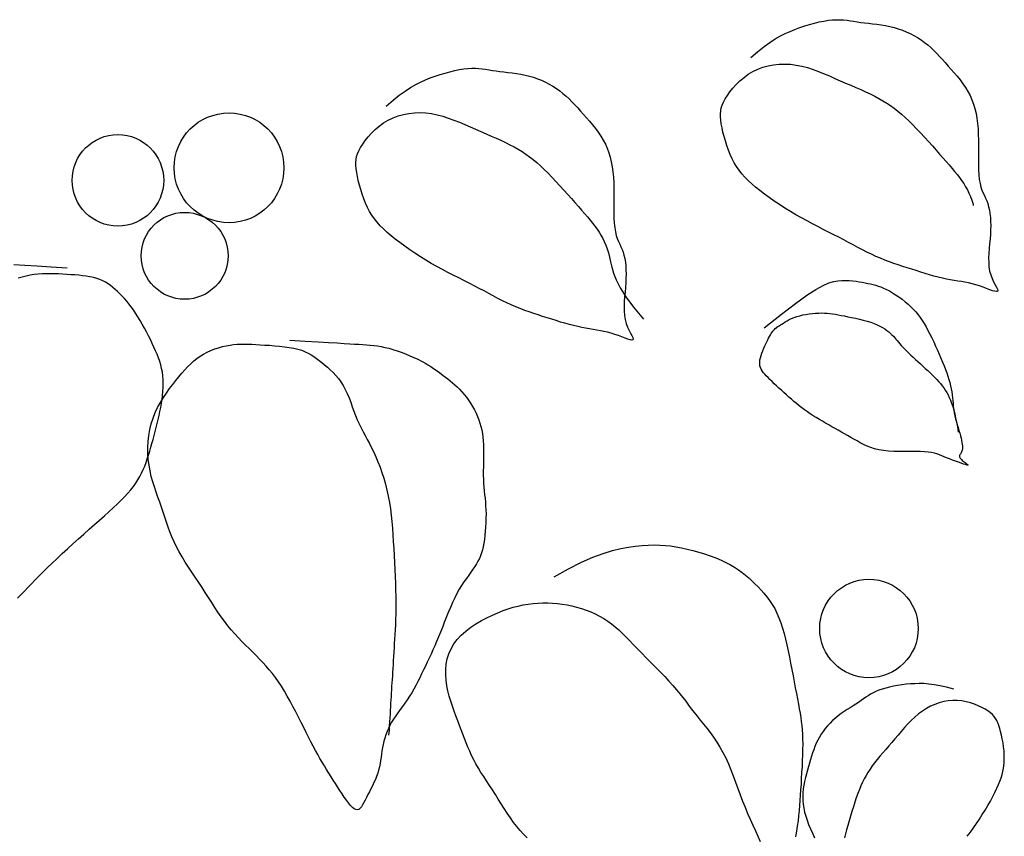
# Model space of a CAD drawing. Units: millimetres. Extents: x 0 to 51.1, y 0 to 23.2.
# Drawn here: x 49.9 to 49.9, y 13.9 to 14 of the extents above; entities that cross this region are included whole.
import ezdxf

# ---------------------------------------------------------------- set-up
doc = ezdxf.new("R2010")
doc.units = ezdxf.units.MM
doc.layers.add('NOITHAT', color=21, linetype='Continuous')

# ---------------------------------------------------------------- blocks, each defined once
blk = doc.blocks.new('A$C672D25E2')
for points in [[(21.3078, 18.4498), (21.3154, 18.4563), (21.3224, 18.4619), (21.3288, 18.4665), (21.3347, 18.4704), (21.3404, 18.4736), (21.3457, 18.4763), (21.351, 18.4787), (21.3563, 18.4808), (21.3617, 18.4828), (21.3671, 18.4846), (21.3725, 18.4863), (21.3779, 18.4877), (21.3831, 18.489), (21.3882, 18.49), (21.3931, 18.4908), (21.3977, 18.4913), (21.402, 18.4915), (21.406, 18.4915), (21.4098, 18.4912), (21.4135, 18.4908), (21.4172, 18.4903), (21.4208, 18.4897), (21.4246, 18.4891), (21.4286, 18.4885), (21.4327, 18.488), (21.4371, 18.4875), (21.4416, 18.487), (21.4463, 18.4864), (21.451, 18.4857), (21.4557, 18.485), (21.4605, 18.484), (21.4652, 18.4829), (21.4698, 18.4816), (21.4743, 18.48), (21.4786, 18.4782), (21.4829, 18.4763), (21.487, 18.4741), (21.491, 18.4718), (21.4949, 18.4693), (21.4986, 18.4666), (21.5021, 18.4638), (21.5055, 18.4608), (21.5088, 18.4577), (21.512, 18.4545), (21.5151, 18.4512), (21.5183, 18.4478), (21.5214, 18.4443), (21.5246, 18.4406), (21.5279, 18.4369), (21.5312, 18.4331), (21.5344, 18.4293), (21.5376, 18.4253), (21.5407, 18.4212), (21.5436, 18.4169), (21.5462, 18.4126), (21.5486, 18.4081), (21.5507, 18.4035), (21.5525, 18.3987), (21.554, 18.3938), (21.5552, 18.3886), (21.5561, 18.3832), (21.5569, 18.3776), (21.5574, 18.3717), (21.5577, 18.3656), (21.5579, 18.3591), (21.5579, 18.3525), (21.5579, 18.3458), (21.5578, 18.3392), (21.5579, 18.3328), (21.558, 18.3267), (21.5583, 18.3211), (21.5588, 18.316), (21.5596, 18.3115), (21.5606, 18.3077), (21.5617, 18.3043), (21.563, 18.3011), (21.5643, 18.2982), (21.5657, 18.2954), (21.5669, 18.2925), (21.5681, 18.2894), (21.569, 18.286), (21.5698, 18.2824), (21.5704, 18.2785), (21.5709, 18.2743), (21.5712, 18.2699), (21.5713, 18.2654), (21.5712, 18.2606), (21.571, 18.2556), (21.5706, 18.2506), (21.5701, 18.2454), (21.5697, 18.2402), (21.5693, 18.235), (21.569, 18.2298), (21.5691, 18.2248), (21.5694, 18.22), (21.5701, 18.2154), (21.5713, 18.2111), (21.5729, 18.2071), (21.5745, 18.2035), (21.5761, 18.2003), (21.5775, 18.1977), (21.5786, 18.1955), (21.5791, 18.194), (21.5788, 18.193), (21.5777, 18.1928), (21.5758, 18.1931), (21.5733, 18.1938), (21.5702, 18.1949), (21.5667, 18.1963), (21.5629, 18.1977), (21.559, 18.1991), (21.5549, 18.2004), (21.5509, 18.2015), (21.547, 18.2024), (21.543, 18.2031), (21.5391, 18.2038), (21.5351, 18.2044), (21.531, 18.205), (21.5269, 18.2058), (21.5226, 18.2066), (21.5182, 18.2076), (21.5136, 18.2087), (21.509, 18.2099), (21.5042, 18.2113), (21.4994, 18.2127), (21.4945, 18.2142), (21.4896, 18.2158), (21.4846, 18.2173), (21.4797, 18.2189), (21.4748, 18.2205), (21.4698, 18.2221), (21.4649, 18.2238), (21.46, 18.2255), (21.4551, 18.2274), (21.4501, 18.2294), (21.4452, 18.2315), (21.4403, 18.2338), (21.4354, 18.2362), (21.4305, 18.2387), (21.4255, 18.2413), (21.4204, 18.244), (21.4153, 18.2468), (21.41, 18.2496), (21.4046, 18.2525), (21.399, 18.2553), (21.3933, 18.2582), (21.3875, 18.2612), (21.3816, 18.2642), (21.3756, 18.2673), (21.3696, 18.2704), (21.3635, 18.2738), (21.3574, 18.2772), (21.3514, 18.2808), (21.3454, 18.2845), (21.3395, 18.2883), (21.3337, 18.2922), (21.3282, 18.2961), (21.3229, 18.3), (21.3178, 18.3039), (21.3132, 18.3076), (21.3089, 18.3113), (21.3049, 18.315), (21.3013, 18.3186), (21.298, 18.3223), (21.295, 18.3261), (21.2923, 18.3301), (21.2897, 18.3342), (21.2874, 18.3386), (21.2853, 18.3433), (21.2833, 18.3482), (21.2815, 18.3532), (21.2799, 18.3583), (21.2785, 18.3633), (21.2773, 18.3681), (21.2763, 18.3728), (21.2755, 18.3771), (21.275, 18.3811), (21.2746, 18.3847), (21.2746, 18.3881), (21.2749, 18.3913), (21.2755, 18.3945), (21.2765, 18.3977), (21.2779, 18.401), (21.2798, 18.4045), (21.2821, 18.4083), (21.285, 18.4123), (21.2882, 18.4163), (21.2919, 18.4204), (21.2959, 18.4243), (21.3004, 18.4281), (21.3051, 18.4315), (21.3102, 18.4346), (21.3155, 18.4372), (21.3211, 18.4392), (21.3269, 18.4409), (21.3329, 18.442), (21.339, 18.4426), (21.3452, 18.4428), (21.3514, 18.4425), (21.3577, 18.4417), (21.3639, 18.4405), (21.37, 18.4388), (21.3762, 18.4369), (21.3823, 18.4346), (21.3883, 18.4322), (21.3943, 18.4297), (21.4002, 18.427), (21.4061, 18.4245), (21.4119, 18.4219), (21.4176, 18.4195), (21.4231, 18.4171), (21.4286, 18.4147), (21.4338, 18.4123), (21.4389, 18.4099), (21.4439, 18.4075), (21.4485, 18.405), (21.453, 18.4025), (21.4573, 18.3999), (21.4614, 18.3972), (21.4654, 18.3943), (21.4693, 18.3911), (21.4733, 18.3878), (21.4773, 18.3842), (21.4814, 18.3804), (21.4856, 18.3762), (21.4899, 18.3717), (21.4943, 18.3671), (21.4986, 18.3624), (21.503, 18.3576), (21.5072, 18.3529), (21.5113, 18.3483), (21.5152, 18.3439), (21.5189, 18.3396), (21.5224, 18.3357), (21.5257, 18.3319), (21.5288, 18.3282), (21.5317, 18.3247), (21.5345, 18.3213), (21.537, 18.318), (21.5394, 18.3147), (21.5417, 18.3114), (21.5437, 18.308), (21.5457, 18.3046), (21.5474, 18.301), (21.5491, 18.2972), (21.5505, 18.2931), (21.5519, 18.2888), (21.5522, 18.2873)], [(20.9073, 18.3964), (20.915, 18.403), (20.9219, 18.4085), (20.9283, 18.4131), (20.9343, 18.417), (20.9399, 18.4202), (20.9453, 18.423), (20.9506, 18.4253), (20.9558, 18.4275), (20.9612, 18.4294), (20.9666, 18.4313), (20.9721, 18.4329), (20.9774, 18.4344), (20.9827, 18.4356), (20.9878, 18.4367), (20.9926, 18.4374), (20.9972, 18.4379), (21.0015, 18.4382), (21.0055, 18.4381), (21.0093, 18.4379), (21.013, 18.4375), (21.0167, 18.437), (21.0204, 18.4364), (21.0241, 18.4358), (21.0281, 18.4352), (21.0323, 18.4347), (21.0366, 18.4342), (21.0412, 18.4336), (21.0458, 18.4331), (21.0505, 18.4324), (21.0553, 18.4317), (21.06, 18.4307), (21.0647, 18.4296), (21.0693, 18.4283), (21.0738, 18.4267), (21.0782, 18.4249), (21.0824, 18.423), (21.0866, 18.4208), (21.0906, 18.4185), (21.0944, 18.416), (21.0981, 18.4133), (21.1016, 18.4105), (21.105, 18.4075), (21.1083, 18.4044), (21.1115, 18.4012), (21.1147, 18.3979), (21.1178, 18.3945), (21.121, 18.391), (21.1242, 18.3873), (21.1274, 18.3836), (21.1307, 18.3799), (21.134, 18.376), (21.1372, 18.372), (21.1402, 18.3679), (21.1431, 18.3636), (21.1458, 18.3593), (21.1482, 18.3548), (21.1503, 18.3502), (21.152, 18.3454), (21.1535, 18.3405), (21.1547, 18.3353), (21.1557, 18.3299), (21.1564, 18.3243), (21.157, 18.3185), (21.1573, 18.3123), (21.1574, 18.3059), (21.1575, 18.2992), (21.1575, 18.2926), (21.1574, 18.2859), (21.1575, 18.2795), (21.1576, 18.2734), (21.1579, 18.2678), (21.1584, 18.2627), (21.1592, 18.2583), (21.1602, 18.2544), (21.1613, 18.251), (21.1626, 18.2479), (21.1639, 18.2449), (21.1653, 18.2421), (21.1665, 18.2392), (21.1677, 18.2361), (21.1686, 18.2328), (21.1694, 18.2291), (21.1701, 18.2252), (21.1705, 18.221), (21.1708, 18.2167), (21.1709, 18.2121), (21.1708, 18.2073), (21.1706, 18.2024), (21.1702, 18.1973), (21.1698, 18.1921), (21.1693, 18.1869), (21.1689, 18.1817), (21.1687, 18.1766), (21.1687, 18.1716), (21.169, 18.1667), (21.1698, 18.1621), (21.171, 18.1578), (21.1725, 18.1538), (21.1742, 18.1502), (21.1758, 18.1471), (21.1772, 18.1444), (21.1782, 18.1422), (21.1787, 18.1407), (21.1785, 18.1398), (21.1774, 18.1395), (21.1755, 18.1398), (21.173, 18.1406), (21.1699, 18.1417), (21.1664, 18.143), (21.1626, 18.1444), (21.1586, 18.1458), (21.1546, 18.1471), (21.1506, 18.1482), (21.1466, 18.1491), (21.1427, 18.1498), (21.1387, 18.1505), (21.1347, 18.1511), (21.1307, 18.1518), (21.1265, 18.1525), (21.1222, 18.1533), (21.1178, 18.1543), (21.1133, 18.1554), (21.1086, 18.1566), (21.1038, 18.158), (21.099, 18.1594), (21.0941, 18.1609), (21.0892, 18.1624), (21.0843, 18.164), (21.0793, 18.1656), (21.0744, 18.1671), (21.0695, 18.1688), (21.0645, 18.1705), (21.0596, 18.1722), (21.0547, 18.1741), (21.0498, 18.1761), (21.0449, 18.1782), (21.04, 18.1804), (21.0351, 18.1828), (21.0301, 18.1854), (21.0251, 18.188), (21.0201, 18.1907), (21.0149, 18.1935), (21.0096, 18.1963), (21.0042, 18.1991), (20.9986, 18.202), (20.9929, 18.2049), (20.9871, 18.2078), (20.9812, 18.2108), (20.9752, 18.2139), (20.9692, 18.2171), (20.9631, 18.2204), (20.957, 18.2238), (20.951, 18.2274), (20.945, 18.2311), (20.9391, 18.235), (20.9333, 18.2388), (20.9278, 18.2427), (20.9225, 18.2466), (20.9174, 18.2505), (20.9128, 18.2542), (20.9085, 18.2579), (20.9045, 18.2616), (20.9009, 18.2652), (20.8976, 18.2689), (20.8946, 18.2727), (20.8918, 18.2767), (20.8893, 18.2808), (20.887, 18.2852), (20.8848, 18.2899), (20.8829, 18.2948), (20.8811, 18.2998), (20.8795, 18.3049), (20.8781, 18.3099), (20.8769, 18.3147), (20.8759, 18.3194), (20.8751, 18.3237), (20.8745, 18.3277), (20.8742, 18.3313), (20.8742, 18.3347), (20.8744, 18.3379), (20.875, 18.3411), (20.876, 18.3443), (20.8775, 18.3476), (20.8793, 18.3511), (20.8817, 18.3549), (20.8845, 18.3589), (20.8878, 18.3629), (20.8914, 18.367), (20.8955, 18.3709), (20.8999, 18.3747), (20.9047, 18.3781), (20.9097, 18.3812), (20.9151, 18.3838), (20.9207, 18.3859), (20.9265, 18.3875), (20.9324, 18.3886), (20.9385, 18.3893), (20.9447, 18.3894), (20.951, 18.3891), (20.9572, 18.3883), (20.9634, 18.3871), (20.9696, 18.3855), (20.9757, 18.3835), (20.9818, 18.3813), (20.9879, 18.3789), (20.9939, 18.3763), (20.9998, 18.3737), (21.0056, 18.3711), (21.0114, 18.3686), (21.0171, 18.3661), (21.0227, 18.3637), (21.0281, 18.3613), (21.0334, 18.359), (21.0385, 18.3566), (21.0434, 18.3542), (21.0481, 18.3517), (21.0525, 18.3492), (21.0568, 18.3466), (21.0609, 18.3438), (21.0649, 18.3409), (21.0689, 18.3378), (21.0729, 18.3345), (21.0769, 18.3309), (21.081, 18.327), (21.0852, 18.3229), (21.0895, 18.3184), (21.0939, 18.3138), (21.0982, 18.3091), (21.1025, 18.3043), (21.1068, 18.2996), (21.1109, 18.295), (21.1148, 18.2906), (21.1185, 18.2863), (21.122, 18.2824), (21.1253, 18.2786), (21.1284, 18.2749), (21.1313, 18.2714), (21.1341, 18.268), (21.1366, 18.2647), (21.139, 18.2614), (21.1413, 18.2581), (21.1433, 18.2547), (21.1453, 18.2513), (21.147, 18.2477), (21.1487, 18.2439), (21.1501, 18.2399), (21.1515, 18.2355), (21.1526, 18.2307), (21.1537, 18.2256), (21.1551, 18.2198), (21.1571, 18.2132), (21.1601, 18.2057), (21.1645, 18.197), (21.1706, 18.1871), (21.179, 18.1757), (21.19, 18.1626)], [(20.5571, 18.2187), (20.5396, 18.2198), (20.5242, 18.2207), (20.5106, 18.2215), (20.4986, 18.2221)], [(20.5027, 17.8562), (20.5065, 17.86), (20.5103, 17.8638), (20.5141, 17.8677), (20.5181, 17.8718), (20.5222, 17.876), (20.5264, 17.8804), (20.5309, 17.885), (20.5356, 17.8897), (20.5407, 17.8946), (20.5461, 17.8997), (20.5517, 17.905), (20.5575, 17.9104), (20.5635, 17.9158), (20.5695, 17.9212), (20.5756, 17.9265), (20.5815, 17.9318), (20.5872, 17.9368), (20.5928, 17.9417), (20.598, 17.9464), (20.6031, 17.9509), (20.6078, 17.9553), (20.6123, 17.9595), (20.6164, 17.9636), (20.6203, 17.9675), (20.6238, 17.9714), (20.627, 17.9751), (20.6299, 17.9788), (20.6325, 17.9825), (20.6348, 17.9861), (20.6369, 17.9898), (20.6389, 17.9935), (20.6406, 17.9972), (20.6423, 18.0011), (20.6438, 18.005), (20.6452, 18.0091), (20.6466, 18.0133), (20.6479, 18.0175), (20.6491, 18.0218), (20.6503, 18.0261), (20.6515, 18.0305), (20.6527, 18.0349), (20.6538, 18.0392), (20.655, 18.0436), (20.6561, 18.048), (20.6572, 18.0524), (20.6582, 18.0568), (20.6591, 18.0612), (20.66, 18.0656), (20.6608, 18.07), (20.6614, 18.0744), (20.662, 18.0788), (20.6623, 18.0831), (20.6626, 18.0875), (20.6627, 18.0918), (20.6625, 18.096), (20.6622, 18.1002), (20.6617, 18.1043), (20.6609, 18.1083), (20.66, 18.1122), (20.6588, 18.1161), (20.6575, 18.12), (20.656, 18.1239), (20.6543, 18.1278), (20.6525, 18.1318), (20.6506, 18.1358), (20.6486, 18.14), (20.6464, 18.1443), (20.6442, 18.1486), (20.642, 18.1528), (20.6396, 18.1571), (20.6373, 18.1612), (20.6349, 18.1652), (20.6324, 18.169), (20.63, 18.1726), (20.6275, 18.176), (20.625, 18.1792), (20.6226, 18.1822), (20.6201, 18.1851), (20.6176, 18.1878), (20.615, 18.1903), (20.6125, 18.1928), (20.61, 18.1951), (20.6074, 18.1973), (20.6048, 18.1994), (20.6021, 18.2013), (20.5992, 18.203), (20.5962, 18.2046), (20.593, 18.206), (20.5897, 18.2072), (20.5861, 18.2082), (20.5822, 18.2091), (20.5782, 18.2097), (20.5741, 18.2103), (20.5699, 18.2107), (20.5655, 18.2111), (20.5611, 18.2114), (20.5567, 18.2116), (20.5522, 18.2119), (20.5478, 18.2122), (20.5434, 18.2123), (20.5389, 18.2124), (20.5345, 18.2124), (20.53, 18.2123), (20.5255, 18.212), (20.521, 18.2115), (20.5165, 18.2107), (20.5121, 18.2098), (20.5076, 18.2087), (20.5033, 18.2074)], [(21.3226, 18.1529), (21.3415, 18.1681), (21.3569, 18.1799), (21.3694, 18.1888), (21.3793, 18.1952), (21.3873, 18.1995), (21.3936, 18.2023), (21.3989, 18.2038), (21.4035, 18.2046), (21.4079, 18.205), (21.412, 18.2051), (21.416, 18.205), (21.4198, 18.2047), (21.4235, 18.2042), (21.4269, 18.2037), (21.4303, 18.2031), (21.4334, 18.2025), (21.4364, 18.2018), (21.4393, 18.2012), (21.4422, 18.2006), (21.445, 18.1998), (21.4478, 18.1989), (21.4507, 18.1979), (21.4536, 18.1967), (21.4567, 18.1952), (21.46, 18.1935), (21.4634, 18.1915), (21.4669, 18.1893), (21.4705, 18.1869), (21.4739, 18.1844), (21.4773, 18.1817), (21.4806, 18.179), (21.4837, 18.1761), (21.4865, 18.1733), (21.4891, 18.1704), (21.4916, 18.1674), (21.4939, 18.1643), (21.4961, 18.161), (21.4982, 18.1576), (21.5003, 18.154), (21.5024, 18.1502), (21.5045, 18.1461), (21.5066, 18.1419), (21.5087, 18.1375), (21.5108, 18.133), (21.5128, 18.1285), (21.5148, 18.124), (21.5167, 18.1196), (21.5184, 18.1153), (21.5201, 18.1112), (21.5216, 18.1073), (21.523, 18.1035), (21.5243, 18.0999), (21.5254, 18.0963), (21.5264, 18.0928), (21.5272, 18.0894), (21.5279, 18.0861), (21.5285, 18.0828), (21.5289, 18.0795), (21.5293, 18.0762), (21.5296, 18.073), (21.5299, 18.0697), (21.5302, 18.0664), (21.5307, 18.0631), (21.5312, 18.0598), (21.5319, 18.0565), (21.5327, 18.0531), (21.5336, 18.0498), (21.5345, 18.0465), (21.5355, 18.0434), (21.5364, 18.0403), (21.5373, 18.0373), (21.5381, 18.0345), (21.5387, 18.0319), (21.5393, 18.0295), (21.5397, 18.0272), (21.54, 18.0251), (21.5402, 18.0233), (21.5403, 18.0216), (21.5402, 18.0201), (21.54, 18.0187), (21.5397, 18.0176), (21.5393, 18.0166), (21.5389, 18.0158), (21.5384, 18.015), (21.538, 18.0143), (21.5376, 18.0137), (21.5372, 18.0131), (21.5371, 18.0125), (21.537, 18.0119), (21.5371, 18.0112), (21.5374, 18.0105), (21.5378, 18.0098), (21.5384, 18.009), (21.5391, 18.0082), (21.54, 18.0074), (21.541, 18.0066), (21.5422, 18.0057), (21.5434, 18.0049), (21.5445, 18.004), (21.5455, 18.0033), (21.5461, 18.0028), (21.5464, 18.0024), (21.5461, 18.0022), (21.5453, 18.0023), (21.5437, 18.0027), (21.5415, 18.0034), (21.5388, 18.0042), (21.5358, 18.0053), (21.5326, 18.0064), (21.5293, 18.0077), (21.526, 18.009), (21.5229, 18.0102), (21.5201, 18.0114), (21.5175, 18.0125), (21.5149, 18.0136), (21.5122, 18.0145), (21.5094, 18.0153), (21.5063, 18.0159), (21.5027, 18.0165), (21.4986, 18.0168), (21.4938, 18.017), (21.4886, 18.017), (21.4829, 18.017), (21.477, 18.017), (21.4709, 18.017), (21.4649, 18.0172), (21.4591, 18.0175), (21.4536, 18.0181), (21.4485, 18.019), (21.4438, 18.0202), (21.4395, 18.0216), (21.4355, 18.0231), (21.4317, 18.0249), (21.428, 18.0267), (21.4245, 18.0287), (21.4211, 18.0306), (21.4176, 18.0326), (21.4142, 18.0346), (21.4107, 18.0365), (21.4073, 18.0385), (21.4038, 18.0405), (21.4004, 18.0425), (21.3969, 18.0444), (21.3935, 18.0464), (21.39, 18.0484), (21.3866, 18.0504), (21.3832, 18.0524), (21.3798, 18.0544), (21.3765, 18.0564), (21.3732, 18.0585), (21.37, 18.0607), (21.3669, 18.0628), (21.3638, 18.0651), (21.3609, 18.0674), (21.358, 18.0697), (21.3552, 18.0721), (21.3524, 18.0745), (21.3496, 18.077), (21.3469, 18.0794), (21.3442, 18.0819), (21.3415, 18.0844), (21.3388, 18.0868), (21.3362, 18.0892), (21.3337, 18.0916), (21.3312, 18.0939), (21.3289, 18.0961), (21.3268, 18.0983), (21.3248, 18.1003), (21.3231, 18.1022), (21.3216, 18.1041), (21.3203, 18.1058), (21.3193, 18.1076), (21.3185, 18.1094), (21.3179, 18.1113), (21.3176, 18.1133), (21.3176, 18.1154), (21.3179, 18.1177), (21.3184, 18.1202), (21.3191, 18.1227), (21.3199, 18.1253), (21.3209, 18.1279), (21.322, 18.1305), (21.3231, 18.1331), (21.3242, 18.1355), (21.3253, 18.1377), (21.3264, 18.1398), (21.3274, 18.1418), (21.3284, 18.1436), (21.3294, 18.1452), (21.3303, 18.1467), (21.3312, 18.1481), (21.3321, 18.1493), (21.333, 18.1503), (21.3338, 18.1512), (21.3347, 18.1521), (21.3356, 18.1528), (21.3366, 18.1536), (21.3377, 18.1544), (21.339, 18.1552), (21.3404, 18.1562), (21.3419, 18.1572), (21.3437, 18.1583), (21.3456, 18.1595), (21.3478, 18.1608), (21.3501, 18.162), (21.3527, 18.1632), (21.3555, 18.1643), (21.3584, 18.1654), (21.3616, 18.1663), (21.365, 18.1671), (21.3684, 18.1678), (21.372, 18.1683), (21.3755, 18.1687), (21.379, 18.169), (21.3824, 18.1692), (21.3857, 18.1693), (21.3888, 18.1692), (21.3918, 18.169), (21.3948, 18.1688), (21.3977, 18.1684), (21.4007, 18.1679), (21.4038, 18.1673), (21.4071, 18.1667), (21.4107, 18.166), (21.4145, 18.1652), (21.4186, 18.1644), (21.4228, 18.1635), (21.4271, 18.1625), (21.4313, 18.1614), (21.4355, 18.1603), (21.4395, 18.1591), (21.4432, 18.1578), (21.4466, 18.1564), (21.4497, 18.1549), (21.4525, 18.1533), (21.4551, 18.1518), (21.4573, 18.1501), (21.4594, 18.1485), (21.4612, 18.1469), (21.4629, 18.1453), (21.4645, 18.1437), (21.4659, 18.1421), (21.4672, 18.1405), (21.4686, 18.1389), (21.47, 18.1372), (21.4714, 18.1355), (21.473, 18.1337), (21.4747, 18.1318), (21.4767, 18.1298), (21.4788, 18.1276), (21.4811, 18.1254), (21.4836, 18.1231), (21.4861, 18.1207), (21.4887, 18.1183), (21.4914, 18.1159), (21.4941, 18.1134), (21.4968, 18.1109), (21.4995, 18.1085), (21.5022, 18.106), (21.5047, 18.1036), (21.5073, 18.1011), (21.5097, 18.0987), (21.512, 18.0964), (21.5141, 18.094), (21.5162, 18.0917), (21.518, 18.0893), (21.5198, 18.087), (21.5214, 18.0845), (21.523, 18.082), (21.5244, 18.0793), (21.5258, 18.0765), (21.5271, 18.0735), (21.5284, 18.0702), (21.5296, 18.0667), (21.5307, 18.0629), (21.5318, 18.0587), (21.5328, 18.0543), (21.5338, 18.0494), (21.5347, 18.0441), (21.5354, 18.0385)], [(20.8016, 18.1396), (20.8187, 18.1385), (20.8328, 18.1377), (20.8443, 18.1369), (20.8537, 18.1364), (20.8613, 18.1359), (20.8675, 18.1355), (20.8727, 18.1352), (20.8773, 18.1349), (20.8817, 18.1346), (20.8858, 18.1343), (20.8899, 18.134), (20.8939, 18.1336), (20.8979, 18.1331), (20.9019, 18.1324), (20.906, 18.1315), (20.9103, 18.1305), (20.9148, 18.1292), (20.9194, 18.1277), (20.9241, 18.1261), (20.9288, 18.1243), (20.9334, 18.1224), (20.9379, 18.1205), (20.9422, 18.1184), (20.9463, 18.1164), (20.95, 18.1144), (20.9534, 18.1124), (20.9566, 18.1104), (20.9596, 18.1085), (20.9624, 18.1065), (20.9651, 18.1046), (20.9677, 18.1026), (20.9702, 18.1007), (20.9728, 18.0988), (20.9753, 18.0968), (20.9779, 18.0948), (20.9804, 18.0927), (20.983, 18.0904), (20.9855, 18.0881), (20.988, 18.0856), (20.9905, 18.0828), (20.993, 18.0799), (20.9955, 18.0768), (20.9978, 18.0735), (21.0001, 18.0701), (21.0023, 18.0666), (21.0043, 18.063), (21.0062, 18.0593), (21.0078, 18.0557), (21.0093, 18.052), (21.0105, 18.0483), (21.0116, 18.0446), (21.0124, 18.0408), (21.0131, 18.037), (21.0136, 18.0329), (21.014, 18.0288), (21.0142, 18.0244), (21.0143, 18.0199), (21.0144, 18.0151), (21.0143, 18.0103), (21.0142, 18.0054), (21.0142, 18.0005), (21.0141, 17.9957), (21.0141, 17.991), (21.0143, 17.9864), (21.0145, 17.9821), (21.0148, 17.9779), (21.0152, 17.9738), (21.0156, 17.9697), (21.016, 17.9657), (21.0164, 17.9616), (21.0167, 17.9574), (21.017, 17.9531), (21.0171, 17.9485), (21.017, 17.9438), (21.0169, 17.939), (21.0167, 17.9342), (21.0163, 17.9295), (21.0159, 17.9249), (21.0153, 17.9205), (21.0147, 17.9164), (21.014, 17.9126), (21.0131, 17.9091), (21.0121, 17.9058), (21.011, 17.9027), (21.0098, 17.8997), (21.0083, 17.8968), (21.0067, 17.8939), (21.0048, 17.8909), (21.0027, 17.8879), (21.0005, 17.8847), (20.9981, 17.8814), (20.9955, 17.8778), (20.9929, 17.8741), (20.9903, 17.8701), (20.9877, 17.8658), (20.9852, 17.8613), (20.9827, 17.8564), (20.9803, 17.8512), (20.978, 17.8458), (20.9757, 17.8403), (20.9735, 17.8348), (20.9713, 17.8293), (20.9692, 17.8238), (20.9671, 17.8185), (20.965, 17.8134), (20.9629, 17.8085), (20.9608, 17.8037), (20.9588, 17.7991), (20.9567, 17.7946), (20.9547, 17.7902), (20.9526, 17.7859), (20.9506, 17.7815), (20.9485, 17.7772), (20.9464, 17.7729), (20.9444, 17.7686), (20.9422, 17.7644), (20.94, 17.7602), (20.9378, 17.7561), (20.9355, 17.7521), (20.9331, 17.7482), (20.9305, 17.7444), (20.928, 17.7407), (20.9254, 17.7371), (20.9228, 17.7336), (20.9203, 17.7301), (20.9179, 17.7266), (20.9156, 17.7232), (20.9135, 17.7197), (20.9116, 17.7163), (20.9099, 17.7128), (20.9084, 17.7094), (20.9071, 17.7059), (20.906, 17.7024), (20.905, 17.6989), (20.9042, 17.6954), (20.9035, 17.6919), (20.9028, 17.6884), (20.9023, 17.6848), (20.9018, 17.6813), (20.9013, 17.6778), (20.9007, 17.6743), (20.9, 17.6707), (20.8992, 17.6672), (20.8982, 17.6637), (20.8969, 17.6603), (20.8956, 17.6568), (20.894, 17.6534), (20.8924, 17.65), (20.8907, 17.6467), (20.8891, 17.6434), (20.8874, 17.6403), (20.8858, 17.6372), (20.8844, 17.6342), (20.883, 17.6315), (20.8816, 17.629), (20.8803, 17.6269), (20.8789, 17.6252), (20.8775, 17.624), (20.876, 17.6235), (20.8743, 17.6237), (20.8725, 17.6246), (20.8705, 17.6262), (20.8684, 17.6284), (20.8662, 17.6311), (20.8639, 17.6343), (20.8615, 17.6376), (20.8591, 17.6412), (20.8566, 17.6449), (20.8542, 17.6487), (20.8517, 17.6524), (20.8493, 17.6561), (20.8469, 17.6599), (20.8444, 17.6638), (20.842, 17.6677), (20.8396, 17.6717), (20.8371, 17.6758), (20.8347, 17.68), (20.8323, 17.6844), (20.8299, 17.6888), (20.8274, 17.6935), (20.8249, 17.6983), (20.8223, 17.7033), (20.8197, 17.7084), (20.8169, 17.7138), (20.8141, 17.7194), (20.8112, 17.7252), (20.8082, 17.7311), (20.8051, 17.737), (20.802, 17.7428), (20.7989, 17.7485), (20.7957, 17.754), (20.7924, 17.7593), (20.7892, 17.7642), (20.7859, 17.7688), (20.7825, 17.7732), (20.7791, 17.7774), (20.7757, 17.7815), (20.7721, 17.7854), (20.7685, 17.7892), (20.7648, 17.793), (20.761, 17.7968), (20.7571, 17.8006), (20.7531, 17.8045), (20.7491, 17.8085), (20.7452, 17.8126), (20.7412, 17.8168), (20.7374, 17.8212), (20.7336, 17.8258), (20.7299, 17.8306), (20.7263, 17.8355), (20.7228, 17.8407), (20.7194, 17.8459), (20.7159, 17.8513), (20.7124, 17.8568), (20.7089, 17.8623), (20.7053, 17.8679), (20.7016, 17.8734), (20.6978, 17.879), (20.6941, 17.8846), (20.6903, 17.8901), (20.6867, 17.8957), (20.6833, 17.9013), (20.6801, 17.9068), (20.6772, 17.9123), (20.6745, 17.9178), (20.6722, 17.9233), (20.6701, 17.9288), (20.6681, 17.9342), (20.6663, 17.9397), (20.6645, 17.9451), (20.6627, 17.9506), (20.6609, 17.956), (20.6589, 17.9615), (20.6569, 17.967), (20.6549, 17.9725), (20.653, 17.9782), (20.6512, 17.9839), (20.6496, 17.9898), (20.6482, 17.9958), (20.6471, 18.002), (20.6463, 18.0084), (20.6459, 18.0149), (20.6458, 18.0215), (20.6462, 18.0281), (20.6469, 18.0348), (20.648, 18.0413), (20.6495, 18.0477), (20.6515, 18.0539), (20.6538, 18.0599), (20.6565, 18.0656), (20.6596, 18.0711), (20.6628, 18.0764), (20.6662, 18.0814), (20.6696, 18.0862), (20.6731, 18.0907), (20.6766, 18.0951), (20.6799, 18.0992), (20.6831, 18.1031), (20.6863, 18.1068), (20.6895, 18.1103), (20.6928, 18.1136), (20.6961, 18.1166), (20.6995, 18.1194), (20.7032, 18.1219), (20.707, 18.1242), (20.7109, 18.1263), (20.715, 18.1282), (20.7192, 18.1298), (20.7235, 18.1312), (20.7277, 18.1324), (20.7319, 18.1334), (20.736, 18.1341), (20.74, 18.1347), (20.7439, 18.135), (20.7478, 18.1352), (20.7518, 18.1352), (20.7558, 18.1352), (20.7601, 18.135), (20.7645, 18.1347), (20.7692, 18.1345), (20.7743, 18.1341), (20.7795, 18.1338), (20.7849, 18.1334), (20.7904, 18.1329), (20.7958, 18.1322), (20.801, 18.1315), (20.8059, 18.1306), (20.8105, 18.1295), (20.8147, 18.1283), (20.8185, 18.1268), (20.8219, 18.1252), (20.8251, 18.1234), (20.8282, 18.1215), (20.8311, 18.1194), (20.834, 18.1172), (20.8369, 18.1149), (20.8399, 18.1124), (20.843, 18.1098), (20.8461, 18.107), (20.8492, 18.104), (20.8522, 18.1008), (20.855, 18.0974), (20.8578, 18.0937), (20.8603, 18.0897), (20.8626, 18.0854), (20.8647, 18.0808), (20.8667, 18.0761), (20.8685, 18.0712), (20.8703, 18.0663), (20.8721, 18.0614), (20.8739, 18.0566), (20.8758, 18.0519), (20.8778, 18.0475), (20.8799, 18.0431), (20.8821, 18.0389), (20.8844, 18.0347), (20.8867, 18.0304), (20.889, 18.0259), (20.8914, 18.0213), (20.8938, 18.0164), (20.8961, 18.0112), (20.8984, 18.0057), (20.9007, 17.9999), (20.9028, 17.9939), (20.9048, 17.9877), (20.9067, 17.9813), (20.9083, 17.9747), (20.9098, 17.968), (20.9111, 17.9612), (20.9121, 17.9543), (20.913, 17.9472), (20.9137, 17.9401), (20.9143, 17.9329), (20.9149, 17.9256), (20.9153, 17.9182), (20.9158, 17.9106), (20.9162, 17.903), (20.9166, 17.8953), (20.917, 17.8876), (20.9173, 17.88), (20.9176, 17.8725), (20.9178, 17.8651), (20.918, 17.858), (20.918, 17.8512), (20.918, 17.8447), (20.9179, 17.8385), (20.9178, 17.8325), (20.9176, 17.8269), (20.9173, 17.8214), (20.917, 17.8162), (20.9167, 17.8111), (20.9164, 17.8062), (20.9161, 17.8014), (20.9159, 17.7967), (20.9156, 17.7921), (20.9153, 17.7876), (20.915, 17.7832), (20.9148, 17.7789), (20.9145, 17.7748), (20.9143, 17.7707), (20.914, 17.7668), (20.9138, 17.7629), (20.9135, 17.7592), (20.9133, 17.7554), (20.9131, 17.7517), (20.9129, 17.748), (20.9126, 17.7443), (20.9124, 17.7406), (20.9122, 17.7368), (20.9119, 17.7329), (20.9117, 17.7289), (20.9114, 17.7247), (20.9112, 17.7203), (20.9109, 17.7157), (20.9106, 17.7109), (20.9102, 17.7057)], [(21.092, 17.8796), (21.1078, 17.8883), (21.1219, 17.8954), (21.1345, 17.9009), (21.1459, 17.9052), (21.1561, 17.9084), (21.1653, 17.9106), (21.1737, 17.9122), (21.1814, 17.9132), (21.1885, 17.914), (21.1952, 17.9144), (21.2016, 17.9146), (21.2078, 17.9144), (21.2138, 17.914), (21.2197, 17.9134), (21.2256, 17.9125), (21.2317, 17.9113), (21.238, 17.9099), (21.2443, 17.9083), (21.2507, 17.9065), (21.2571, 17.9046), (21.2634, 17.9024), (21.2694, 17.9002), (21.2752, 17.8978), (21.2806, 17.8953), (21.2856, 17.8927), (21.2901, 17.89), (21.2944, 17.8872), (21.2983, 17.8844), (21.3021, 17.8814), (21.3056, 17.8784), (21.309, 17.8752), (21.3124, 17.8719), (21.3158, 17.8686), (21.3191, 17.865), (21.3223, 17.8614), (21.3255, 17.8575), (21.3285, 17.8534), (21.3314, 17.8491), (21.3341, 17.8445), (21.3365, 17.8396), (21.3388, 17.8344), (21.3408, 17.8289), (21.3427, 17.8232), (21.3444, 17.8172), (21.3459, 17.8109), (21.3474, 17.8046), (21.3488, 17.798), (21.3502, 17.7913), (21.3515, 17.7845), (21.3529, 17.7776), (21.3542, 17.7708), (21.3555, 17.7641), (21.3567, 17.7576), (21.3579, 17.7513), (21.359, 17.7453), (21.3601, 17.7397), (21.361, 17.7345), (21.3619, 17.7296), (21.3627, 17.725), (21.3633, 17.7205), (21.3639, 17.716), (21.3643, 17.7114), (21.3646, 17.7065), (21.3648, 17.7014), (21.3649, 17.6958), (21.3648, 17.6899), (21.3646, 17.6838), (21.3644, 17.6774), (21.3641, 17.6709), (21.3637, 17.6644), (21.3633, 17.658), (21.363, 17.6517), (21.3626, 17.6456), (21.3622, 17.6396), (21.3618, 17.6339), (21.3614, 17.6282), (21.3609, 17.6226), (21.3603, 17.617), (21.3597, 17.6113), (21.3589, 17.6056), (21.3581, 17.5999), (21.3571, 17.594)], [(21.0623, 17.5928), (21.0584, 17.5966), (21.0546, 17.6007), (21.0509, 17.6051), (21.0473, 17.6097), (21.0439, 17.6146), (21.0405, 17.6197), (21.0371, 17.6248), (21.0339, 17.63), (21.0306, 17.6352), (21.0274, 17.6403), (21.0241, 17.6454), (21.0209, 17.6503), (21.0177, 17.6552), (21.0146, 17.66), (21.0116, 17.6647), (21.0088, 17.6694), (21.0061, 17.674), (21.0036, 17.6786), (21.0013, 17.6832), (20.9992, 17.6878), (20.9972, 17.6924), (20.9954, 17.697), (20.9936, 17.7017), (20.9918, 17.7065), (20.99, 17.7114), (20.9881, 17.7163), (20.9861, 17.7214), (20.9841, 17.7266), (20.9821, 17.7319), (20.9802, 17.7373), (20.9784, 17.7428), (20.9767, 17.7484), (20.9753, 17.7541), (20.9742, 17.7599), (20.9734, 17.7658), (20.973, 17.7717), (20.973, 17.7776), (20.9735, 17.7835), (20.9746, 17.7893), (20.9763, 17.795), (20.9787, 17.8005), (20.9817, 17.8057), (20.9855, 17.8107), (20.99, 17.8154), (20.995, 17.8199), (21.0004, 17.824), (21.0061, 17.8278), (21.012, 17.8314), (21.0181, 17.8346), (21.0241, 17.8375), (21.03, 17.8401), (21.0358, 17.8424), (21.0414, 17.8443), (21.047, 17.846), (21.0525, 17.8474), (21.058, 17.8486), (21.0634, 17.8495), (21.0688, 17.8502), (21.0742, 17.8506), (21.0795, 17.8509), (21.0849, 17.8509), (21.0902, 17.8506), (21.0955, 17.8502), (21.1008, 17.8495), (21.1061, 17.8487), (21.1114, 17.8476), (21.1166, 17.8462), (21.1219, 17.8447), (21.127, 17.8429), (21.1321, 17.8409), (21.137, 17.8387), (21.1418, 17.8363), (21.1464, 17.8337), (21.1507, 17.8309), (21.1549, 17.8278), (21.1589, 17.8246), (21.1628, 17.8211), (21.1667, 17.8174), (21.1706, 17.8135), (21.1746, 17.8094), (21.1788, 17.805), (21.1833, 17.8004), (21.1881, 17.7956), (21.193, 17.7905), (21.1981, 17.7854), (21.2033, 17.7802), (21.2084, 17.775), (21.2133, 17.7698), (21.218, 17.7648), (21.2224, 17.76), (21.2263, 17.7554), (21.2299, 17.751), (21.2333, 17.7468), (21.2364, 17.7427), (21.2395, 17.7386), (21.2425, 17.7346), (21.2456, 17.7305), (21.2488, 17.7263), (21.2522, 17.7221), (21.2558, 17.7177), (21.2594, 17.7131), (21.2631, 17.7083), (21.2668, 17.7032), (21.2704, 17.698), (21.2739, 17.6925), (21.2772, 17.6866), (21.2803, 17.6805), (21.2832, 17.6741), (21.2859, 17.6675), (21.2885, 17.6607), (21.2911, 17.6538), (21.2936, 17.6469), (21.2962, 17.64), (21.2989, 17.6331), (21.3016, 17.6263), (21.3044, 17.6196), (21.3073, 17.6131), (21.3102, 17.6067), (21.313, 17.6005), (21.3157, 17.5945), (21.3183, 17.5887)], [(21.5309, 17.756), (21.5228, 17.7582), (21.5156, 17.7598), (21.5091, 17.761), (21.5032, 17.7617), (21.4978, 17.7622), (21.4928, 17.7623), (21.488, 17.7621), (21.4832, 17.7618), (21.4785, 17.7614), (21.4738, 17.7608), (21.4691, 17.7601), (21.4645, 17.7593), (21.4601, 17.7583), (21.456, 17.7573), (21.452, 17.7561), (21.4484, 17.7548), (21.4451, 17.7534), (21.4421, 17.752), (21.4393, 17.7504), (21.4367, 17.7488), (21.4341, 17.7471), (21.4315, 17.7453), (21.4289, 17.7435), (21.4262, 17.7416), (21.4232, 17.7397), (21.4201, 17.7378), (21.4169, 17.7357), (21.4136, 17.7336), (21.4103, 17.7315), (21.407, 17.7292), (21.4038, 17.7268), (21.4007, 17.7242), (21.3977, 17.7216), (21.3949, 17.7188), (21.3922, 17.7159), (21.3897, 17.7129), (21.3874, 17.7097), (21.3853, 17.7065), (21.3833, 17.7033), (21.3815, 17.6999), (21.3798, 17.6966), (21.3783, 17.6931), (21.377, 17.6896), (21.3757, 17.6861), (21.3745, 17.6824), (21.3734, 17.6787), (21.3723, 17.6749), (21.3712, 17.6711), (21.3701, 17.6671), (21.369, 17.6631), (21.3679, 17.659), (21.367, 17.6548), (21.3662, 17.6506), (21.3655, 17.6464), (21.3651, 17.6422), (21.3649, 17.638), (21.365, 17.6337), (21.3654, 17.6295), (21.366, 17.6253), (21.367, 17.621), (21.3682, 17.6166), (21.3697, 17.6121), (21.3714, 17.6075), (21.3734, 17.6027), (21.3756, 17.5978), (21.3779, 17.5928)], [(21.5456, 17.5944), (21.549, 17.5989), (21.5524, 17.6036), (21.5557, 17.6084), (21.559, 17.6133), (21.5621, 17.6182), (21.5652, 17.6232), (21.5681, 17.6282), (21.5709, 17.6331), (21.5735, 17.638), (21.5759, 17.6427), (21.578, 17.6472), (21.5799, 17.6515), (21.5816, 17.6557), (21.583, 17.6597), (21.5841, 17.6637), (21.585, 17.6676), (21.5857, 17.6716), (21.5861, 17.6756), (21.5862, 17.6797), (21.5862, 17.684), (21.5859, 17.6884), (21.5854, 17.6928), (21.5848, 17.6972), (21.584, 17.7015), (21.5832, 17.7056), (21.5822, 17.7094), (21.5813, 17.713), (21.5803, 17.7161), (21.5792, 17.719), (21.5781, 17.7215), (21.5767, 17.7239), (21.5751, 17.726), (21.5732, 17.7281), (21.5709, 17.7301), (21.5682, 17.7321), (21.5651, 17.734), (21.5616, 17.736), (21.5576, 17.7379), (21.5534, 17.7396), (21.549, 17.7411), (21.5443, 17.7423), (21.5395, 17.7432), (21.5346, 17.7437), (21.5296, 17.7437), (21.5247, 17.7432), (21.5197, 17.7424), (21.5148, 17.7411), (21.51, 17.7394), (21.5053, 17.7373), (21.5007, 17.7348), (21.4963, 17.732), (21.4921, 17.7288), (21.488, 17.7253), (21.4841, 17.7216), (21.4804, 17.7178), (21.4767, 17.7138), (21.4731, 17.7097), (21.4696, 17.7056), (21.4661, 17.7015), (21.4627, 17.6976), (21.4593, 17.6937), (21.456, 17.6899), (21.4527, 17.6861), (21.4496, 17.6824), (21.4467, 17.6788), (21.4438, 17.6752), (21.4412, 17.6717), (21.4388, 17.6682), (21.4365, 17.6647), (21.4344, 17.6611), (21.4324, 17.6575), (21.4306, 17.6538), (21.4288, 17.6498), (21.4271, 17.6457), (21.4254, 17.6413), (21.4237, 17.6366), (21.4221, 17.6318), (21.4205, 17.6267), (21.4189, 17.6216), (21.4174, 17.6165), (21.4159, 17.6114), (21.4145, 17.6064), (21.4131, 17.6017), (21.4118, 17.5972), (21.4106, 17.5929)]]:
    blk.add_lwpolyline(points)
for centre, radius in [((20.7349, 18.3288), 0.0603), ((20.6129, 18.315), 0.0503), ((20.6862, 18.2321), 0.0477), ((21.4376, 17.8227), 0.0541)]:
    blk.add_circle(centre, radius)

msp = doc.modelspace()

# ---------------------------------------------------------------- block references
at = {"layer": 'NOITHAT', "xscale": 0.06000000000001995, "yscale": 0.06000000000001995, "zscale": 0.06000000000001995}
msp.add_blockref('A$C672D25E2', (48.631856, 12.868115), dxfattribs=at)

doc.saveas('drawing.dxf')
